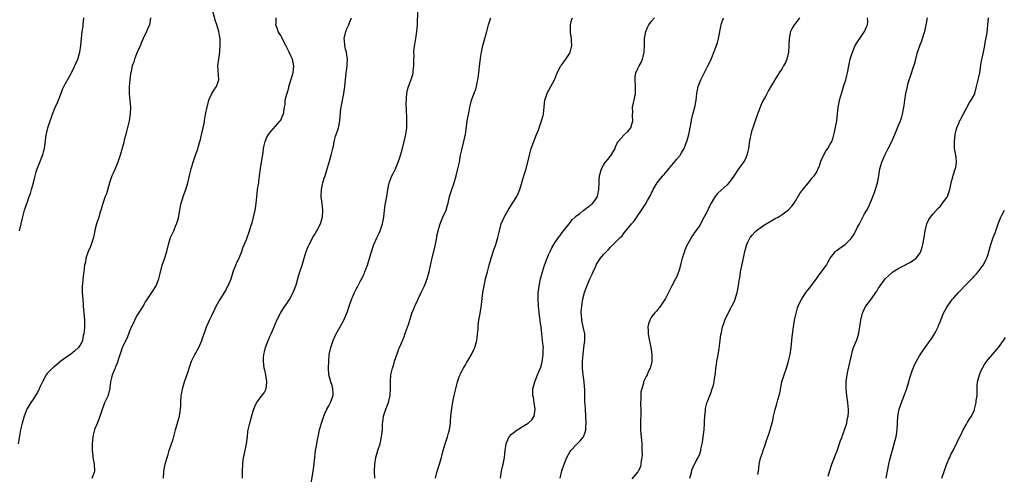
# Model space of a CAD drawing. Units: inches. Extents: x 2589000 to 2592000, y 1515000 to 1518000.
# Drawn here: x 2590515 to 2590802, y 1516292 to 1516424 of the extents above; entities that cross this region are included whole.
import ezdxf

# ---------------------------------------------------------------- set-up
doc = ezdxf.new("R2010")
doc.units = ezdxf.units.IN
doc.header["$MEASUREMENT"] = 0
doc.layers.add('LD25891515_2ft', color=72, linetype='Continuous')

msp = doc.modelspace()

# ---------------------------------------------------------------- linework, layer by layer
at = {"layer": 'LD25891515_2ft'}
for points, elevation in [([(2590536.08, 1516291), (2590536.75, 1516292.75), (2590536.84, 1516293), (2590536.83, 1516295), (2590536.51, 1516296.51), (2590536.44, 1516297), (2590536.4, 1516297.6), (2590536.2, 1516299), (2590536.2, 1516300.2), (2590536.24, 1516301), (2590536.44, 1516303), (2590536.51, 1516303.49), (2590536.84, 1516305), (2590537, 1516305.45), (2590537.63, 1516307), (2590538.08, 1516307.92), (2590538.45, 1516309), (2590539.08, 1516311), (2590539.81, 1516313), (2590540.59, 1516314.59), (2590540.84, 1516315.16), (2590541.27, 1516316.73), (2590541.33, 1516317), (2590541.35, 1516317.35), (2590541.56, 1516319), (2590541.86, 1516320.14), (2590542.04, 1516321), (2590542.69, 1516322.69), (2590542.88, 1516323.12), (2590543, 1516323.47), (2590543.44, 1516324.56), (2590543.82, 1516325.82), (2590544.23, 1516327), (2590544.46, 1516327.54), (2590544.9, 1516329), (2590545, 1516329.22), (2590545.88, 1516331), (2590546.29, 1516331.71), (2590546.79, 1516333), (2590547, 1516333.6), (2590547.59, 1516335), (2590548.09, 1516336.09), (2590548.49, 1516337), (2590549, 1516337.99), (2590549.65, 1516339), (2590550.91, 1516341.09), (2590551.68, 1516342.32), (2590552.08, 1516343), (2590553.44, 1516345), (2590554.71, 1516347), (2590555.54, 1516349), (2590555.8, 1516350.2), (2590556.5, 1516353), (2590557.19, 1516354.81), (2590557.89, 1516357), (2590558.33, 1516359), (2590558.9, 1516361), (2590559.62, 1516362.38), (2590559.85, 1516363), (2590560.37, 1516364.37), (2590560.67, 1516365), (2590560.76, 1516365.24), (2590561, 1516366.1), (2590561.22, 1516366.78), (2590561.66, 1516369), (2590561.82, 1516370.18), (2590562.03, 1516371), (2590562.51, 1516372.51), (2590562.64, 1516373), (2590563.36, 1516375), (2590563.74, 1516376.26), (2590563.93, 1516377), (2590564.53, 1516379.47), (2590564.94, 1516381.06), (2590565.51, 1516383), (2590565.87, 1516384.14), (2590566.21, 1516385), (2590566.89, 1516386.89), (2590567, 1516387.26), (2590567.34, 1516388.66), (2590567.45, 1516389), (2590567.61, 1516389.61), (2590568.12, 1516391.88), (2590568.4, 1516393), (2590568.77, 1516394.77), (2590568.86, 1516395.14), (2590569.15, 1516396.85), (2590569.58, 1516399), (2590570.12, 1516401), (2590570.98, 1516403.02), (2590571.76, 1516404.24), (2590572.32, 1516405), (2590573, 1516407), (2590572.73, 1516411), (2590572.94, 1516413), (2590573.26, 1516415), (2590573.29, 1516415.29), (2590573.41, 1516417), (2590573.38, 1516418.62), (2590573.35, 1516419), (2590573.26, 1516419.26), (2590573.02, 1516421), (2590572.42, 1516423), (2590572.03, 1516424.03), (2590571.27, 1516427)], 8290), ([(2590599.56, 1516287.56), (2590600.5, 1516293), (2590600.75, 1516295), (2590600.94, 1516297.06), (2590601.18, 1516299), (2590601.5, 1516301), (2590601.66, 1516301.66), (2590602.06, 1516303.94), (2590602.33, 1516305), (2590602.88, 1516307), (2590603.54, 1516309), (2590603.97, 1516309.97), (2590604.4, 1516311), (2590605, 1516312.02), (2590605.53, 1516313), (2590605.76, 1516313.76), (2590606.23, 1516315), (2590606.23, 1516315.77), (2590606.2, 1516317), (2590605.97, 1516317.97), (2590605.63, 1516319), (2590605.05, 1516321), (2590604.89, 1516323), (2590604.98, 1516325), (2590605.14, 1516327), (2590605.56, 1516329), (2590606.24, 1516331), (2590607, 1516332.64), (2590607.17, 1516333), (2590608.35, 1516335), (2590609.43, 1516337), (2590610.47, 1516339.53), (2590610.96, 1516341), (2590611.66, 1516343), (2590612.49, 1516345), (2590613, 1516346.01), (2590613.37, 1516346.63), (2590614.18, 1516348.18), (2590614.64, 1516349), (2590615, 1516349.84), (2590615.37, 1516350.63), (2590615.52, 1516351), (2590615.8, 1516351.8), (2590616.26, 1516353), (2590617, 1516355.34), (2590617.84, 1516358.16), (2590618.16, 1516359), (2590619, 1516360.98), (2590619.65, 1516362.35), (2590619.93, 1516363), (2590620.68, 1516365), (2590621.07, 1516367), (2590621.22, 1516369), (2590621.42, 1516370.58), (2590621.49, 1516371), (2590621.89, 1516373), (2590622.21, 1516375), (2590622.6, 1516377), (2590623.37, 1516379), (2590623.71, 1516379.71), (2590624.38, 1516381), (2590625, 1516382.48), (2590625.2, 1516383), (2590625.67, 1516384.33), (2590625.88, 1516385), (2590626.43, 1516387), (2590626.93, 1516389), (2590627.39, 1516391), (2590627.68, 1516393), (2590627.68, 1516393.68), (2590627.74, 1516395), (2590627.71, 1516396.29), (2590627.62, 1516397.62), (2590627.58, 1516400.42), (2590627.59, 1516401), (2590627.67, 1516401.67), (2590627.73, 1516403), (2590627.93, 1516404.07), (2590628.21, 1516405), (2590628.99, 1516407.01), (2590629.46, 1516408.54), (2590629.55, 1516409), (2590629.59, 1516409.59), (2590629.76, 1516411), (2590629.75, 1516412.25), (2590629.77, 1516413), (2590629.83, 1516413.83), (2590629.81, 1516415), (2590629.89, 1516416.11), (2590630.16, 1516417.84), (2590630.37, 1516419), (2590630.68, 1516421), (2590630.84, 1516423), (2590630.94, 1516427)], 8296), ([(2590553.13, 1516425), (2590552.75, 1516423), (2590552.26, 1516421.74), (2590551.94, 1516421), (2590551, 1516419.03), (2590550.37, 1516417.63), (2590550.14, 1516417), (2590549.77, 1516416.23), (2590549, 1516414.48), (2590548.43, 1516413), (2590548.19, 1516412.19), (2590547.79, 1516411), (2590547.33, 1516409), (2590547.29, 1516408.71), (2590547.03, 1516407), (2590546.86, 1516405), (2590546.86, 1516402.86), (2590547.3, 1516399), (2590547.21, 1516397), (2590546.83, 1516395), (2590546.12, 1516391.88), (2590545.89, 1516391), (2590545.45, 1516389.45), (2590545.28, 1516388.72), (2590544.21, 1516385), (2590543.59, 1516383), (2590542.76, 1516381), (2590542.19, 1516379.81), (2590541.85, 1516379), (2590541.11, 1516377), (2590540.24, 1516373.76), (2590539.92, 1516373), (2590539.28, 1516371.28), (2590539, 1516370.4), (2590538.72, 1516369.28), (2590538.42, 1516368.42), (2590538.02, 1516367), (2590537.36, 1516365), (2590537, 1516363.61), (2590536.45, 1516361), (2590535.79, 1516359), (2590535.58, 1516358.42), (2590534.96, 1516356.96), (2590534.3, 1516355), (2590534.12, 1516353.88), (2590533.89, 1516353), (2590533.65, 1516351), (2590533.55, 1516350.45), (2590533.4, 1516349), (2590533.26, 1516347.26), (2590533.23, 1516347), (2590533.23, 1516345), (2590533.35, 1516343), (2590533.49, 1516341.49), (2590533.52, 1516341), (2590533.84, 1516337), (2590533.84, 1516336.16), (2590533.84, 1516335), (2590533.73, 1516333.73), (2590533.65, 1516333), (2590533.53, 1516332.47), (2590533.26, 1516331), (2590533, 1516330.39), (2590532.17, 1516329), (2590531, 1516327.94), (2590530.43, 1516327.57), (2590529.79, 1516327), (2590529, 1516326.47), (2590527.02, 1516325), (2590525, 1516323.38), (2590524.78, 1516323.22), (2590524.51, 1516323), (2590523, 1516321.4), (2590522.7, 1516321), (2590521.63, 1516319), (2590521, 1516317.69), (2590520.7, 1516317), (2590520.14, 1516315.86), (2590519.62, 1516315), (2590519, 1516314.07), (2590518.26, 1516313), (2590517.11, 1516311), (2590516.34, 1516309), (2590515.74, 1516307), (2590515.28, 1516305), (2590514.57, 1516301)], 8288), ([(2590514.92, 1516363), (2590515.46, 1516365), (2590515.73, 1516366.27), (2590516.44, 1516369), (2590517, 1516370.61), (2590517.18, 1516371.18), (2590517.8, 1516373), (2590518.1, 1516373.9), (2590518.43, 1516375), (2590519.01, 1516377), (2590519.39, 1516378.61), (2590519.52, 1516379), (2590519.8, 1516380.2), (2590520.1, 1516381), (2590521, 1516383.19), (2590521.49, 1516384.51), (2590521.69, 1516385), (2590521.98, 1516385.98), (2590522.26, 1516387), (2590522.45, 1516388.45), (2590522.73, 1516391), (2590522.78, 1516391.22), (2590523.23, 1516393), (2590523.87, 1516395), (2590524.17, 1516395.83), (2590524.54, 1516397), (2590525.25, 1516398.75), (2590525.34, 1516399), (2590525.91, 1516400.09), (2590526.29, 1516401), (2590526.51, 1516401.49), (2590527, 1516402.78), (2590527.58, 1516404.42), (2590527.81, 1516405), (2590529.66, 1516408.34), (2590530.07, 1516409), (2590531, 1516410.85), (2590531.9, 1516413), (2590532.56, 1516415), (2590532.84, 1516417), (2590533, 1516419), (2590533.22, 1516421), (2590533.45, 1516422.55), (2590533.48, 1516423), (2590533.72, 1516425)], 8286), ([(2590556.85, 1516291), (2590557.01, 1516293), (2590557.36, 1516295), (2590557.9, 1516297), (2590558.19, 1516297.81), (2590558.56, 1516299), (2590559.24, 1516301), (2590559.65, 1516302.35), (2590560.33, 1516305), (2590561.49, 1516309), (2590561.85, 1516311), (2590561.88, 1516312.12), (2590561.96, 1516313), (2590562.04, 1516315), (2590562.23, 1516315.77), (2590562.4, 1516317), (2590563, 1516319), (2590564.01, 1516322.01), (2590564.31, 1516323), (2590565.01, 1516324.99), (2590566.04, 1516327), (2590567.12, 1516329), (2590568, 1516331), (2590568.24, 1516331.76), (2590568.71, 1516333), (2590569.38, 1516335), (2590569.86, 1516336.14), (2590570.25, 1516337), (2590571, 1516338.49), (2590571.79, 1516340.21), (2590572.19, 1516341), (2590573, 1516342.42), (2590573.35, 1516343), (2590574.01, 1516344.01), (2590574.64, 1516345), (2590575, 1516345.64), (2590575.46, 1516346.54), (2590575.73, 1516347), (2590576.53, 1516349), (2590577.17, 1516351), (2590577.29, 1516351.29), (2590577.91, 1516353), (2590578.21, 1516353.79), (2590578.88, 1516355), (2590579, 1516355.29), (2590579.71, 1516357), (2590579.99, 1516358.01), (2590581, 1516360.45), (2590581.93, 1516363), (2590582.34, 1516364.34), (2590582.67, 1516365.33), (2590583.12, 1516367), (2590583.57, 1516369), (2590583.78, 1516370.22), (2590583.88, 1516371), (2590583.96, 1516371.96), (2590584.17, 1516373.83), (2590584.29, 1516375), (2590584.54, 1516376.54), (2590584.6, 1516377), (2590584.62, 1516377.38), (2590584.87, 1516379), (2590585.14, 1516381.14), (2590585.89, 1516385.89), (2590586.02, 1516387), (2590586.17, 1516387.83), (2590586.47, 1516389), (2590587, 1516390.24), (2590587.41, 1516391), (2590588.08, 1516391.92), (2590590.87, 1516395), (2590591, 1516395.24), (2590591.52, 1516396.48), (2590591.81, 1516397), (2590592.11, 1516399), (2590592.27, 1516399.73), (2590592.34, 1516401), (2590592.75, 1516402.75), (2590592.88, 1516403.12), (2590593.33, 1516404.67), (2590593.4, 1516405), (2590593.55, 1516405.55), (2590594.59, 1516409), (2590594.83, 1516411), (2590594.39, 1516413), (2590593.92, 1516413.92), (2590593.5, 1516415), (2590592.5, 1516417), (2590591.44, 1516419), (2590591.32, 1516419.32), (2590591, 1516419.84), (2590590.58, 1516420.58), (2590590.31, 1516421), (2590590.01, 1516422.01), (2590589.62, 1516423), (2590589.65, 1516423.65), (2590589.67, 1516425)], 8292), ([(2590579.87, 1516291), (2590579.88, 1516293), (2590579.94, 1516295), (2590580.07, 1516296.07), (2590580.19, 1516297), (2590580.35, 1516297.65), (2590581.05, 1516301), (2590581.31, 1516303), (2590581.47, 1516304.53), (2590581.54, 1516305), (2590581.98, 1516307), (2590583, 1516310.53), (2590583.15, 1516311), (2590583.66, 1516312.34), (2590584.02, 1516313), (2590585, 1516314.34), (2590586.19, 1516315.81), (2590586.74, 1516317), (2590586.97, 1516319), (2590586.67, 1516321), (2590586.39, 1516322.39), (2590586.21, 1516323), (2590585.96, 1516325), (2590586, 1516326), (2590586.1, 1516327), (2590586.29, 1516327.71), (2590586.58, 1516329), (2590587.31, 1516331), (2590587.81, 1516332.19), (2590588.19, 1516333), (2590589.06, 1516335), (2590589.9, 1516337), (2590590.9, 1516339), (2590591.71, 1516340.29), (2590593, 1516342.08), (2590593.61, 1516343), (2590594.66, 1516345), (2590595.39, 1516347), (2590595.57, 1516347.57), (2590596.22, 1516349.78), (2590596.61, 1516351), (2590597.23, 1516353), (2590597.81, 1516355), (2590598.43, 1516357), (2590599, 1516358.38), (2590599.28, 1516359), (2590600.57, 1516361.43), (2590601, 1516362.12), (2590601.32, 1516362.68), (2590601.52, 1516363), (2590602.56, 1516365), (2590603.18, 1516367), (2590603.28, 1516369), (2590603.06, 1516370.94), (2590602.8, 1516373), (2590602.85, 1516375), (2590603.29, 1516377), (2590603.67, 1516378.33), (2590603.91, 1516379), (2590604.5, 1516381), (2590605, 1516382.61), (2590605.71, 1516385), (2590606.21, 1516387), (2590606.33, 1516387.67), (2590606.6, 1516389), (2590607, 1516390.53), (2590607.14, 1516391), (2590607.63, 1516392.37), (2590607.83, 1516393), (2590607.99, 1516393.99), (2590608.21, 1516395), (2590608.27, 1516396.27), (2590608.5, 1516398.51), (2590608.58, 1516399), (2590609.38, 1516403), (2590609.68, 1516405), (2590610.11, 1516409), (2590610.29, 1516410.29), (2590610.37, 1516411), (2590610.36, 1516411.64), (2590610.46, 1516413), (2590610.27, 1516414.27), (2590610.13, 1516415), (2590609.87, 1516415.87), (2590609.64, 1516417), (2590609.56, 1516418.44), (2590609.5, 1516419), (2590609.94, 1516421), (2590610.24, 1516421.76), (2590610.82, 1516423), (2590611, 1516423.52), (2590611.59, 1516425)], 8294), ([(2590618.44, 1516291), (2590618.34, 1516293), (2590618.37, 1516295), (2590618.71, 1516297), (2590619.29, 1516299), (2590619.92, 1516301), (2590620.38, 1516303), (2590620.6, 1516305), (2590620.69, 1516307), (2590620.74, 1516307.26), (2590620.94, 1516309), (2590621.58, 1516311), (2590622, 1516312), (2590622.38, 1516313), (2590622.89, 1516315), (2590622.97, 1516317), (2590622.94, 1516319.06), (2590623.11, 1516321), (2590623.54, 1516323), (2590623.91, 1516324.09), (2590624.16, 1516325), (2590625, 1516327.49), (2590625.39, 1516328.61), (2590625.59, 1516329), (2590626.06, 1516330.06), (2590627, 1516332.41), (2590627.18, 1516332.82), (2590627.35, 1516333.35), (2590628.26, 1516335.74), (2590628.57, 1516337), (2590629.21, 1516339), (2590629.74, 1516340.26), (2590630.02, 1516341), (2590630.91, 1516342.91), (2590631.93, 1516345), (2590632.83, 1516347), (2590633.63, 1516349), (2590634.22, 1516351), (2590635.11, 1516355.11), (2590635.87, 1516358.13), (2590636.44, 1516361), (2590636.51, 1516361.49), (2590636.83, 1516363), (2590637.29, 1516364.71), (2590637.39, 1516365), (2590638.24, 1516367), (2590639.16, 1516369), (2590639.56, 1516370.44), (2590639.75, 1516371), (2590639.99, 1516371.99), (2590640.19, 1516373), (2590640.81, 1516375), (2590641.5, 1516377), (2590642.05, 1516379), (2590642.56, 1516381), (2590643.03, 1516383), (2590643.4, 1516385), (2590643.82, 1516387), (2590644.36, 1516389), (2590644.75, 1516390.75), (2590644.8, 1516391), (2590645, 1516392.6), (2590645.34, 1516395), (2590645.59, 1516396.41), (2590645.86, 1516397.86), (2590646.05, 1516399), (2590646.23, 1516399.77), (2590646.55, 1516401), (2590647, 1516402.27), (2590647.78, 1516404.22), (2590647.98, 1516405), (2590648.17, 1516406.17), (2590648.37, 1516407), (2590648.48, 1516407.52), (2590648.65, 1516409), (2590648.88, 1516410.88), (2590649.21, 1516413.22), (2590649.45, 1516415), (2590649.84, 1516417), (2590650.4, 1516419), (2590651, 1516421), (2590651.52, 1516423), (2590652.18, 1516425)], 8298), ([(2590636.06, 1516291), (2590636.59, 1516293), (2590637.21, 1516295), (2590637.64, 1516296.36), (2590637.79, 1516297), (2590638.3, 1516299), (2590638.89, 1516301), (2590639.58, 1516303), (2590639.8, 1516303.8), (2590640.12, 1516305), (2590640.32, 1516306.32), (2590640.4, 1516307), (2590640.42, 1516307.58), (2590640.55, 1516309), (2590640.8, 1516311.2), (2590641.14, 1516313.14), (2590641.53, 1516315), (2590641.81, 1516316.19), (2590641.97, 1516317), (2590642.5, 1516319), (2590643, 1516320.43), (2590643.21, 1516321), (2590643.39, 1516321.39), (2590644.18, 1516323), (2590644.51, 1516323.49), (2590645, 1516324.37), (2590645.24, 1516324.76), (2590645.35, 1516325), (2590645.83, 1516325.83), (2590646.53, 1516327), (2590647.37, 1516328.63), (2590647.53, 1516329), (2590648.11, 1516331), (2590648.18, 1516331.82), (2590648.34, 1516333), (2590648.47, 1516334.47), (2590648.46, 1516335), (2590648.48, 1516335.52), (2590648.7, 1516337), (2590649, 1516338.42), (2590649.39, 1516340.61), (2590649.61, 1516342.39), (2590649.88, 1516345), (2590650.23, 1516347), (2590650.68, 1516349), (2590651.18, 1516351), (2590651.73, 1516353), (2590652.33, 1516355), (2590653, 1516357.12), (2590653.62, 1516359), (2590654.19, 1516361), (2590654.69, 1516363), (2590655.23, 1516365), (2590655.73, 1516366.27), (2590656.04, 1516367), (2590657.21, 1516369), (2590658.54, 1516371), (2590659.71, 1516373), (2590660.59, 1516375), (2590661.82, 1516379), (2590662.13, 1516379.87), (2590662.44, 1516381), (2590663.44, 1516385), (2590663.95, 1516387), (2590664.66, 1516389), (2590665, 1516389.79), (2590665.47, 1516391), (2590665.93, 1516392.07), (2590666.25, 1516393), (2590666.97, 1516395), (2590667.39, 1516396.61), (2590667.52, 1516397), (2590667.81, 1516400.19), (2590667.9, 1516401), (2590668.41, 1516402.41), (2590668.58, 1516403), (2590668.71, 1516403.29), (2590669, 1516403.75), (2590669.7, 1516405), (2590670.81, 1516407.19), (2590671.55, 1516409), (2590672.58, 1516411), (2590672.74, 1516411.26), (2590674.07, 1516413), (2590675.23, 1516414.77), (2590675.33, 1516415), (2590675.4, 1516415.4), (2590675.77, 1516417), (2590675.66, 1516418.34), (2590675.64, 1516419), (2590675.39, 1516420.61), (2590675.35, 1516421), (2590675.36, 1516421.36), (2590675.36, 1516423), (2590675.71, 1516424.29), (2590675.93, 1516425)], 8300), ([(2590655.05, 1516291), (2590655.32, 1516293), (2590655.6, 1516294.4), (2590655.74, 1516295), (2590656.13, 1516297), (2590656.36, 1516299), (2590656.66, 1516301), (2590656.74, 1516301.26), (2590657.57, 1516303), (2590658.25, 1516303.75), (2590659.35, 1516304.65), (2590659.87, 1516305), (2590663.07, 1516307), (2590664.08, 1516307.92), (2590664.78, 1516309), (2590665, 1516310.4), (2590665.08, 1516311), (2590664.81, 1516313), (2590664.57, 1516314.57), (2590664.46, 1516315), (2590664.39, 1516315.61), (2590664.42, 1516317), (2590664.97, 1516319), (2590665.8, 1516321), (2590666.24, 1516322.24), (2590666.7, 1516323.3), (2590667, 1516324.3), (2590667.15, 1516324.85), (2590667.46, 1516327), (2590667.45, 1516328.55), (2590667.48, 1516329), (2590667.47, 1516329.47), (2590667.26, 1516331), (2590667.04, 1516332.96), (2590666.82, 1516335), (2590666.6, 1516336.6), (2590666.56, 1516337), (2590666.36, 1516338.36), (2590666.06, 1516341), (2590665.95, 1516343), (2590665.98, 1516343.98), (2590665.99, 1516345), (2590666.13, 1516346.13), (2590666.22, 1516347), (2590666.65, 1516349), (2590667.21, 1516351), (2590667.84, 1516353), (2590668.57, 1516355), (2590669, 1516356.02), (2590669.44, 1516357), (2590669.95, 1516358.05), (2590670.51, 1516359), (2590671, 1516359.76), (2590671.85, 1516361), (2590672.34, 1516361.66), (2590673, 1516362.48), (2590674.95, 1516365.05), (2590675.84, 1516366.16), (2590676.73, 1516367), (2590676.85, 1516367.15), (2590678.06, 1516368.06), (2590679, 1516368.8), (2590679.31, 1516369), (2590680.25, 1516369.75), (2590681, 1516370.26), (2590681.39, 1516370.61), (2590681.89, 1516371), (2590683, 1516372.52), (2590683.29, 1516373), (2590683.56, 1516374.44), (2590683.68, 1516375), (2590683.7, 1516377), (2590683.74, 1516377.74), (2590683.85, 1516379), (2590684.4, 1516381), (2590685, 1516382.08), (2590685.62, 1516383), (2590686.22, 1516383.78), (2590687.26, 1516385), (2590688.36, 1516387), (2590688.53, 1516387.47), (2590689, 1516388.5), (2590689.15, 1516388.85), (2590689.22, 1516389), (2590691.06, 1516391), (2590692.05, 1516391.95), (2590692.98, 1516393), (2590693.52, 1516395), (2590693.44, 1516396.56), (2590693.44, 1516397), (2590693.49, 1516397.49), (2590693.46, 1516399), (2590693.72, 1516400.28), (2590693.88, 1516401), (2590694.07, 1516402.07), (2590694.3, 1516403), (2590694.35, 1516403.65), (2590694.34, 1516405), (2590694.19, 1516407), (2590694.25, 1516407.75), (2590694.44, 1516409), (2590695, 1516410.23), (2590695.39, 1516411), (2590695.95, 1516412.05), (2590696.38, 1516413), (2590696.83, 1516415), (2590696.89, 1516417.11), (2590696.98, 1516419), (2590697.35, 1516421), (2590697.81, 1516422.19), (2590698.15, 1516423), (2590699, 1516424.04), (2590699.88, 1516425)], 8302), ([(2590672.39, 1516291), (2590672.9, 1516293.1), (2590673.53, 1516295), (2590674.32, 1516297), (2590675.29, 1516298.71), (2590675.48, 1516299), (2590677, 1516300.62), (2590678.2, 1516301.8), (2590679.09, 1516302.91), (2590679.15, 1516303), (2590679.68, 1516304.32), (2590679.85, 1516305), (2590679.88, 1516305.88), (2590679.95, 1516307), (2590679.86, 1516309), (2590679.72, 1516311), (2590679.64, 1516312.36), (2590679.58, 1516313), (2590679.55, 1516313.55), (2590679.51, 1516317), (2590679.46, 1516317.46), (2590679.35, 1516319), (2590679.06, 1516321), (2590678.87, 1516323), (2590678.87, 1516325), (2590679.03, 1516327), (2590679.31, 1516329), (2590679.55, 1516331), (2590679.51, 1516333), (2590679.12, 1516335), (2590678.68, 1516337), (2590678.56, 1516338.56), (2590678.5, 1516339), (2590678.51, 1516339.49), (2590678.64, 1516341), (2590679, 1516343.17), (2590679.5, 1516345), (2590679.87, 1516346.13), (2590681, 1516349), (2590681.68, 1516350.32), (2590681.96, 1516351), (2590682.74, 1516352.74), (2590682.87, 1516353), (2590683, 1516353.23), (2590684.16, 1516355), (2590685, 1516356.07), (2590685.82, 1516357), (2590686.44, 1516357.56), (2590687, 1516358.23), (2590687.42, 1516358.58), (2590687.81, 1516359), (2590689, 1516360.15), (2590689.81, 1516361), (2590690.43, 1516361.57), (2590691, 1516362.38), (2590691.49, 1516363), (2590693, 1516364.77), (2590693.17, 1516365), (2590694.02, 1516365.98), (2590694.71, 1516367), (2590695, 1516367.4), (2590696.06, 1516369), (2590696.46, 1516369.54), (2590697, 1516370.44), (2590697.22, 1516370.78), (2590697.78, 1516371.78), (2590698.68, 1516373.32), (2590699, 1516374.03), (2590699.35, 1516374.65), (2590699.5, 1516375), (2590700.66, 1516377), (2590701, 1516377.46), (2590701.71, 1516378.29), (2590702.26, 1516379), (2590702.61, 1516379.39), (2590703, 1516379.87), (2590703.56, 1516380.44), (2590703.99, 1516381), (2590705, 1516382.23), (2590706.28, 1516383.72), (2590707, 1516384.63), (2590707.17, 1516384.83), (2590707.29, 1516385), (2590707.71, 1516385.71), (2590708.53, 1516387), (2590709, 1516388.27), (2590709.25, 1516389), (2590709.8, 1516391), (2590709.99, 1516392.01), (2590710.25, 1516393), (2590710.52, 1516394.52), (2590710.58, 1516395), (2590710.65, 1516395.35), (2590711.02, 1516396.98), (2590711.57, 1516399), (2590711.97, 1516401), (2590712.18, 1516403), (2590712.56, 1516405), (2590713.31, 1516407), (2590715.42, 1516411), (2590715.91, 1516412.09), (2590716.31, 1516413), (2590717.89, 1516417), (2590718.17, 1516417.83), (2590718.46, 1516419), (2590719.25, 1516423), (2590719.4, 1516423.4), (2590719.91, 1516425)], 8304), ([(2590742.06, 1516425), (2590741, 1516423.58), (2590740.54, 1516423), (2590739.96, 1516422.04), (2590739.45, 1516421), (2590739.03, 1516418.97), (2590738.99, 1516417), (2590738.89, 1516415), (2590738.39, 1516413), (2590737.95, 1516412.05), (2590737.42, 1516411), (2590737, 1516410.28), (2590736.16, 1516409), (2590734.9, 1516407), (2590733.67, 1516405), (2590733, 1516403.81), (2590732.71, 1516403.29), (2590732.12, 1516402.12), (2590731.33, 1516400.67), (2590730.69, 1516399.31), (2590730.57, 1516399), (2590729.81, 1516397), (2590729.17, 1516395), (2590728.47, 1516393), (2590728.12, 1516391.88), (2590727.87, 1516391), (2590727.64, 1516389.64), (2590727.42, 1516388.58), (2590727.21, 1516387), (2590726.75, 1516385), (2590726.2, 1516383.8), (2590725.78, 1516383), (2590724.33, 1516381), (2590723, 1516379.11), (2590722.2, 1516377.8), (2590721.53, 1516377), (2590721, 1516376.42), (2590719.21, 1516374.79), (2590718.19, 1516373.81), (2590717.55, 1516373), (2590717, 1516372.21), (2590716.32, 1516371), (2590715.86, 1516370.14), (2590715, 1516368.26), (2590713.86, 1516366.14), (2590713, 1516364.57), (2590712.34, 1516363.66), (2590711.9, 1516363), (2590711.5, 1516362.5), (2590711, 1516361.74), (2590710.69, 1516361.31), (2590710.05, 1516360.05), (2590709.27, 1516358.73), (2590709, 1516358.07), (2590708.66, 1516357.34), (2590708.35, 1516356.35), (2590707.9, 1516355), (2590707.49, 1516353.49), (2590707.39, 1516353), (2590707, 1516351.56), (2590706.33, 1516349.67), (2590705.95, 1516349), (2590704.9, 1516347), (2590703.9, 1516345), (2590703, 1516343.32), (2590702.81, 1516343), (2590702.42, 1516342.42), (2590701.31, 1516340.69), (2590701, 1516340.32), (2590700.43, 1516339.57), (2590699.88, 1516339), (2590699, 1516337.93), (2590698.45, 1516337), (2590698.08, 1516335.92), (2590697.9, 1516335), (2590698, 1516334), (2590697.97, 1516333), (2590698.21, 1516331.79), (2590698.82, 1516329), (2590699.05, 1516327), (2590699.03, 1516324.97), (2590698.71, 1516323.29), (2590698.57, 1516323), (2590698.13, 1516322.13), (2590697.66, 1516321), (2590697.44, 1516320.56), (2590696.75, 1516319.25), (2590696.68, 1516319), (2590696.62, 1516318.62), (2590696.11, 1516317), (2590695.88, 1516316.12), (2590695.83, 1516315), (2590695.88, 1516313.88), (2590695.8, 1516313), (2590695.8, 1516312.2), (2590695.88, 1516311), (2590695.9, 1516309.9), (2590695.86, 1516309), (2590695.79, 1516308.21), (2590695.76, 1516307), (2590695.8, 1516305.8), (2590695.78, 1516305), (2590695.89, 1516303.89), (2590695.94, 1516303), (2590696.11, 1516301), (2590696.12, 1516300.12), (2590696.2, 1516299), (2590696.21, 1516297.79), (2590696.16, 1516297), (2590695.99, 1516295.99), (2590695.9, 1516295), (2590695.73, 1516294.27), (2590695.12, 1516293), (2590695, 1516292.83), (2590693.27, 1516290.73)], 8306), ([(2590710.12, 1516291), (2590710.57, 1516292.57), (2590710.71, 1516293.29), (2590711, 1516293.98), (2590712.01, 1516295.99), (2590712.56, 1516297), (2590713, 1516298.05), (2590713.25, 1516298.75), (2590713.31, 1516299), (2590713.37, 1516299.37), (2590713.75, 1516301), (2590713.93, 1516302.07), (2590714.06, 1516303), (2590714.29, 1516305), (2590714.44, 1516307), (2590714.43, 1516307.57), (2590714.49, 1516309), (2590714.67, 1516310.67), (2590714.67, 1516311), (2590714.72, 1516311.28), (2590715, 1516312.41), (2590715.13, 1516312.87), (2590715.28, 1516313.28), (2590715.96, 1516315), (2590716.27, 1516315.73), (2590716.68, 1516317), (2590717, 1516318.08), (2590717.22, 1516319), (2590717.25, 1516319.25), (2590717.53, 1516321), (2590717.57, 1516321.57), (2590717.74, 1516323), (2590717.91, 1516324.09), (2590718.04, 1516325), (2590718.3, 1516326.3), (2590718.71, 1516328.71), (2590718.96, 1516331.04), (2590719.2, 1516332.8), (2590719.34, 1516333.34), (2590719.69, 1516335), (2590720.03, 1516335.97), (2590720.36, 1516337), (2590721.3, 1516339), (2590722.37, 1516341), (2590723, 1516342.33), (2590723.2, 1516342.8), (2590723.88, 1516345), (2590724.1, 1516345.9), (2590724.28, 1516347), (2590724.51, 1516348.51), (2590724.66, 1516349.34), (2590724.92, 1516351), (2590725, 1516351.4), (2590725.97, 1516355.97), (2590726.17, 1516357), (2590726.31, 1516357.69), (2590726.72, 1516359), (2590727, 1516359.65), (2590727.72, 1516361), (2590728.27, 1516361.73), (2590729.23, 1516362.77), (2590729.49, 1516363), (2590731, 1516364.1), (2590732.37, 1516365), (2590735, 1516366.53), (2590735.88, 1516367), (2590737, 1516367.76), (2590738.74, 1516369), (2590738.87, 1516369.13), (2590739.81, 1516370.19), (2590740.48, 1516371), (2590741, 1516371.84), (2590742.15, 1516373.85), (2590743.01, 1516374.99), (2590744.68, 1516377), (2590745, 1516377.36), (2590745.69, 1516378.31), (2590746.36, 1516379), (2590746.58, 1516379.42), (2590747, 1516379.97), (2590747.34, 1516380.66), (2590747.54, 1516381), (2590747.88, 1516381.88), (2590748.42, 1516383.58), (2590749, 1516384.63), (2590749.73, 1516386.27), (2590750.36, 1516387), (2590751, 1516388.2), (2590751.49, 1516389), (2590751.73, 1516389.73), (2590752.3, 1516391.7), (2590752.92, 1516395), (2590753.34, 1516399), (2590753.65, 1516400.35), (2590753.76, 1516401), (2590754.01, 1516402.01), (2590754.46, 1516403.54), (2590755, 1516405.33), (2590755.55, 1516407), (2590755.83, 1516408.17), (2590756.07, 1516409), (2590756.41, 1516411), (2590756.86, 1516413), (2590757.47, 1516415), (2590758.31, 1516417), (2590759, 1516418.03), (2590759.6, 1516419), (2590761.03, 1516421), (2590761.61, 1516422.39), (2590761.88, 1516423), (2590761.93, 1516423.93), (2590761.91, 1516425)], 8308), ([(2590729.98, 1516291.98), (2590730.08, 1516293), (2590730.2, 1516293.8), (2590730.33, 1516295), (2590730.74, 1516296.74), (2590731, 1516297.59), (2590731.36, 1516298.64), (2590731.46, 1516299), (2590732.16, 1516301), (2590732.37, 1516301.63), (2590732.88, 1516303), (2590733, 1516303.44), (2590733.53, 1516305), (2590733.75, 1516305.75), (2590734.27, 1516307.73), (2590734.51, 1516309), (2590734.94, 1516310.94), (2590735.42, 1516312.58), (2590735.52, 1516313), (2590735.72, 1516313.72), (2590736.12, 1516315), (2590736.31, 1516315.69), (2590736.96, 1516319.04), (2590737.56, 1516321), (2590738.28, 1516323), (2590738.89, 1516325), (2590739.31, 1516327), (2590739.6, 1516329), (2590739.83, 1516331), (2590739.91, 1516332.09), (2590740.22, 1516334.22), (2590740.31, 1516335), (2590740.4, 1516335.6), (2590740.64, 1516337), (2590741.06, 1516339), (2590741.47, 1516340.53), (2590742.04, 1516341.96), (2590742.66, 1516343), (2590743.93, 1516345), (2590744.36, 1516345.64), (2590745, 1516346.33), (2590745.45, 1516347), (2590747, 1516349), (2590747.83, 1516350.17), (2590748.47, 1516351), (2590749, 1516351.72), (2590749.88, 1516353), (2590750.27, 1516353.73), (2590751.04, 1516355), (2590752.58, 1516357), (2590752.79, 1516357.21), (2590753, 1516357.35), (2590753.94, 1516358.06), (2590755, 1516358.75), (2590755.32, 1516359), (2590757, 1516360.62), (2590757.29, 1516361), (2590757.98, 1516362.02), (2590759, 1516364.09), (2590759.49, 1516365), (2590759.99, 1516366.01), (2590761, 1516367.92), (2590761.66, 1516369), (2590762.13, 1516369.87), (2590762.64, 1516371), (2590763, 1516371.91), (2590763.4, 1516373), (2590763.86, 1516374.14), (2590764.67, 1516376.67), (2590764.79, 1516377), (2590765.2, 1516379), (2590765.5, 1516381), (2590766.06, 1516383), (2590766.9, 1516385), (2590767.93, 1516387), (2590768.92, 1516389), (2590769.83, 1516391), (2590770.64, 1516393), (2590771, 1516393.96), (2590771.44, 1516395), (2590771.82, 1516396.18), (2590772.06, 1516397), (2590772.52, 1516399.49), (2590772.72, 1516401), (2590773.04, 1516403), (2590773.49, 1516405), (2590773.65, 1516405.65), (2590774.03, 1516407), (2590774.29, 1516407.71), (2590775.34, 1516411), (2590775.51, 1516411.51), (2590775.91, 1516413), (2590776.47, 1516415), (2590777.12, 1516416.88), (2590777.15, 1516417), (2590777.73, 1516418.27), (2590777.9, 1516419), (2590778.25, 1516420.25), (2590778.52, 1516421), (2590778.99, 1516423), (2590779.36, 1516425)], 8310), ([(2590750.43, 1516291.57), (2590750.86, 1516293.14), (2590751.49, 1516295), (2590752.24, 1516297), (2590752.47, 1516297.53), (2590753, 1516298.95), (2590754.04, 1516301.96), (2590754.44, 1516303), (2590754.58, 1516303.42), (2590755, 1516304.42), (2590755.21, 1516305), (2590755.83, 1516307), (2590755.98, 1516308.02), (2590756.2, 1516309), (2590756.29, 1516310.29), (2590756.29, 1516311), (2590756.22, 1516311.78), (2590756.14, 1516313), (2590755.89, 1516315), (2590755.67, 1516317), (2590755.68, 1516317.68), (2590755.65, 1516319), (2590755.9, 1516321), (2590756.14, 1516322.14), (2590757, 1516325.93), (2590757.6, 1516328.4), (2590757.82, 1516329), (2590758.73, 1516331.27), (2590759.22, 1516332.78), (2590759.28, 1516333), (2590759.32, 1516333.31), (2590759.6, 1516335), (2590759.89, 1516337), (2590760.42, 1516339), (2590760.58, 1516339.42), (2590761, 1516340.37), (2590761.37, 1516341), (2590763, 1516343.22), (2590764.27, 1516345), (2590764.56, 1516345.44), (2590765, 1516346.15), (2590765.56, 1516347), (2590767.05, 1516349), (2590768.04, 1516349.96), (2590769.22, 1516351), (2590771, 1516352.1), (2590772.71, 1516353), (2590773, 1516353.14), (2590774.21, 1516353.79), (2590775, 1516354.29), (2590776.03, 1516355), (2590777, 1516356.31), (2590777.42, 1516357), (2590777.79, 1516358.21), (2590777.99, 1516359), (2590778.36, 1516361), (2590778.67, 1516363), (2590779.16, 1516365), (2590779.73, 1516366.27), (2590780.21, 1516367), (2590781, 1516367.95), (2590782.44, 1516369.56), (2590783, 1516370.09), (2590783.75, 1516371), (2590785, 1516372.7), (2590785.11, 1516372.89), (2590785.16, 1516373), (2590785.83, 1516375), (2590785.99, 1516376.01), (2590786.26, 1516377), (2590786.75, 1516378.75), (2590786.82, 1516379.18), (2590787, 1516379.68), (2590787.29, 1516380.71), (2590787.45, 1516381), (2590787.55, 1516381.55), (2590787.78, 1516383), (2590787.64, 1516384.36), (2590787.55, 1516385), (2590787.22, 1516387), (2590787.19, 1516389), (2590787.42, 1516391), (2590787.71, 1516392.29), (2590787.9, 1516393), (2590788.52, 1516394.52), (2590788.7, 1516395), (2590788.8, 1516395.2), (2590791.61, 1516400.39), (2590792.08, 1516401), (2590793, 1516402.68), (2590793.12, 1516403), (2590793.62, 1516405), (2590793.79, 1516405.79), (2590794.11, 1516407), (2590794.28, 1516407.72), (2590794.54, 1516409), (2590795, 1516411.98), (2590795.15, 1516412.85), (2590795.27, 1516413.27), (2590795.62, 1516415), (2590796.01, 1516417), (2590796.15, 1516417.85), (2590796.69, 1516420.69), (2590796.93, 1516423), (2590797.09, 1516425)], 8312), ([(2590767.29, 1516291), (2590768.08, 1516295), (2590768.41, 1516296.41), (2590769.12, 1516299.12), (2590769.95, 1516302.05), (2590770.17, 1516303), (2590770.3, 1516303.7), (2590770.49, 1516305), (2590770.71, 1516309), (2590771.08, 1516311), (2590771.55, 1516312.45), (2590772.59, 1516315), (2590773.23, 1516316.77), (2590773.9, 1516319), (2590774.13, 1516319.87), (2590774.48, 1516321), (2590775, 1516322.47), (2590775.7, 1516324.3), (2590777, 1516326.62), (2590777.93, 1516328.07), (2590778.67, 1516329), (2590780.15, 1516331), (2590780.47, 1516331.53), (2590781.42, 1516333), (2590781.86, 1516333.86), (2590782.41, 1516335), (2590782.56, 1516335.44), (2590783, 1516336.48), (2590784.02, 1516339), (2590784.36, 1516339.64), (2590785, 1516340.74), (2590785.13, 1516341), (2590785.9, 1516342.1), (2590786.54, 1516343), (2590787, 1516343.47), (2590788.32, 1516345), (2590788.66, 1516345.34), (2590789, 1516345.74), (2590790.21, 1516347), (2590792.61, 1516349.39), (2590793, 1516349.83), (2590793.57, 1516350.43), (2590794.05, 1516351), (2590795.59, 1516353), (2590796.63, 1516355), (2590797, 1516356.18), (2590797.79, 1516359), (2590798.48, 1516361), (2590799, 1516362.42), (2590799.9, 1516365), (2590800.71, 1516367), (2590801, 1516367.57), (2590801.78, 1516369)], 8314), ([(2590783.52, 1516291), (2590785, 1516295.09), (2590785.55, 1516296.45), (2590785.81, 1516297), (2590786.14, 1516297.86), (2590786.77, 1516299), (2590787, 1516299.49), (2590787.78, 1516301), (2590788.12, 1516301.88), (2590788.76, 1516303), (2590788.82, 1516303.18), (2590789, 1516303.51), (2590789.71, 1516305), (2590790.72, 1516306.72), (2590790.91, 1516307.09), (2590791, 1516307.23), (2590791.63, 1516308.37), (2590792.1, 1516309), (2590793, 1516310.9), (2590793.04, 1516311), (2590793.51, 1516313), (2590793.54, 1516313.54), (2590793.75, 1516315), (2590793.79, 1516316.21), (2590793.76, 1516317), (2590793.8, 1516317.8), (2590793.9, 1516319), (2590794.44, 1516321), (2590795, 1516322.28), (2590795.34, 1516323), (2590795.95, 1516324.05), (2590796.61, 1516325), (2590797, 1516325.49), (2590798.29, 1516327), (2590800.03, 1516329), (2590801, 1516330.34), (2590801.47, 1516331), (2590802.07, 1516331.93)], 8316)]:
    msp.add_lwpolyline(points, dxfattribs=dict(at, elevation=elevation))

doc.saveas('drawing.dxf')
